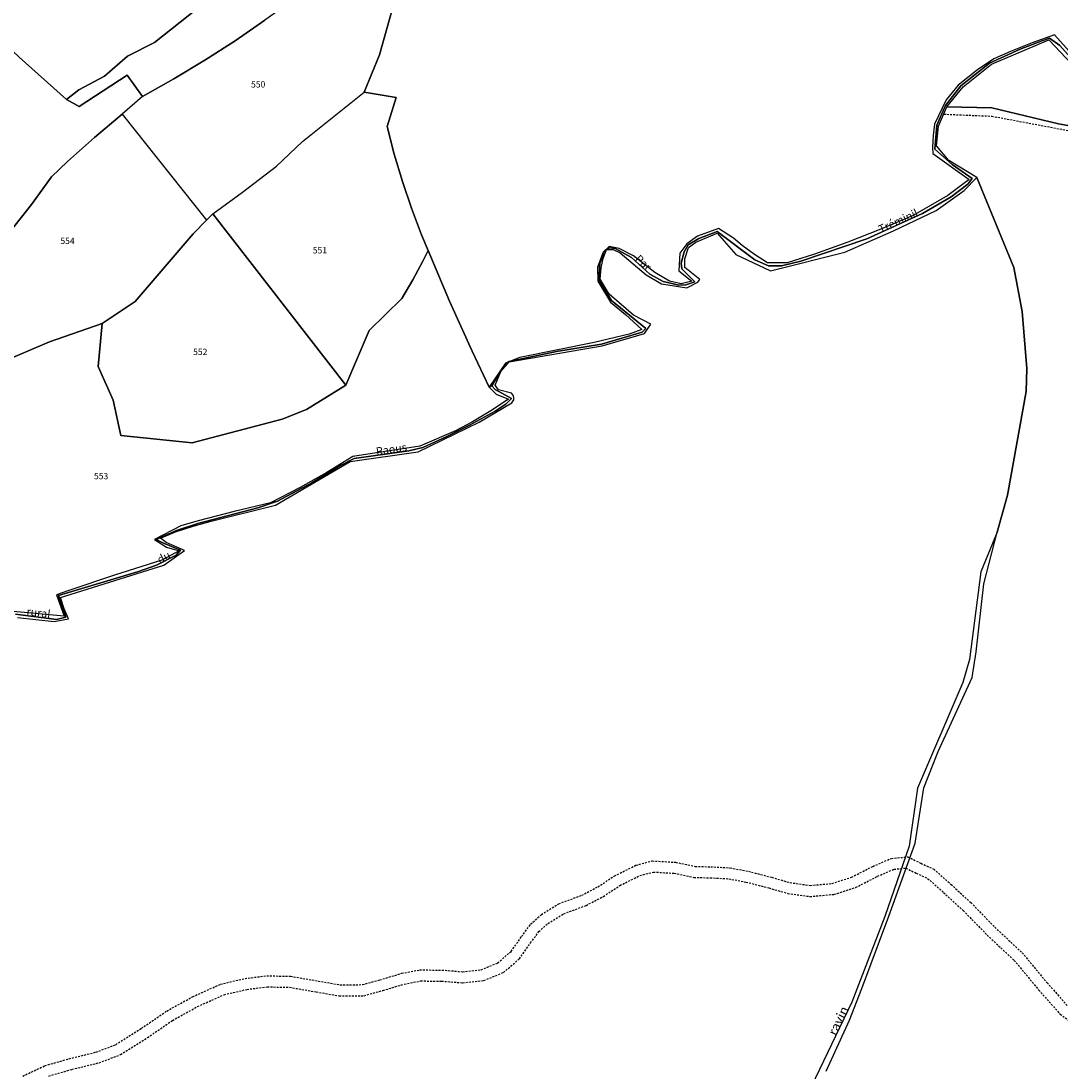
# Model space of a CAD drawing. Units: metres. Extents: x 1043474 to 1054746, y 6331335 to 6346304.
# Drawn here: x 1048181 to 1048511, y 6334794 to 6335127 of the extents above; entities that cross this region are included whole.
import ezdxf
from ezdxf.enums import TextEntityAlignment as Align

# ---------------------------------------------------------------- set-up
doc = ezdxf.new("R2010")
doc.units = ezdxf.units.M
doc.linetypes.add('TOPO1', pattern=[1, 0.6, -0.4])
for name, color, linetype in [('ig_cad_detail_lineaire', 252, 'TOPO1'), ('ig_cad_divers_texte', 8, 'CONTINUOUS'), ('ig_cad_hydro', 140, 'CONTINUOUS'), ('ig_cad_lieudit', 7, 'ByLayer'), ('ig_cad_nom_voie', 8, 'CONTINUOUS'), ('ig_cad_parcel', 3, 'CONTINUOUS'), ('ig_cad_parcel_num', 3, 'CONTINUOUS')]:
    doc.layers.add(name, color=color, linetype=linetype)
doc.styles.add('Times New Roman', font='times.ttf')

msp = doc.modelspace()

# ---------------------------------------------------------------- linework, layer by layer
at = {"layer": 'ig_cad_detail_lineaire'}
for points in [[(1048474.02, 6335097.45), (1048489.25, 6335096.82), (1048543.59, 6335086.6), (1048556, 6335080.52), (1048605.2, 6335050.33), (1048620.89, 6335037.98), (1048647.06, 6335024.2), (1048679.49, 6335002.44), (1048700.11, 6334991.99)], [(1048181.69, 6334791.99), (1048188.7, 6334795.29), (1048196.36, 6334797.5), (1048204.92, 6334799.59), (1048211.19, 6334801.97), (1048219.35, 6334807.14), (1048227.38, 6334812.66), (1048235.62, 6334817.2), (1048244.47, 6334821.17), (1048252.24, 6334823), (1048259.13, 6334823.84), (1048266.69, 6334823.7), (1048275.48, 6334822.18), (1048282.44, 6334820.98), (1048289.53, 6334821.03), (1048295.03, 6334822.54), (1048301.97, 6334824.64), (1048307.7, 6334825.7), (1048314.77, 6334825.66), (1048321.26, 6334825.13), (1048327.18, 6334825.77), (1048332.42, 6334827.91), (1048336.71, 6334831.59), (1048340.02, 6334836.3), (1048342.89, 6334840.23), (1048346.29, 6334843.29), (1048351.85, 6334846.72), (1048359.09, 6334849.41), (1048364.21, 6334852.08), (1048369.49, 6334855.55), (1048376.31, 6334858.96), (1048381.5, 6334860.33), (1048388.91, 6334859.88), (1048395.13, 6334858.58), (1048400.05, 6334858.45), (1048406.23, 6334858.13), (1048412.01, 6334857.02), (1048419.43, 6334855.12), (1048425.22, 6334853.43), (1048431.66, 6334852.54), (1048438.56, 6334853.16), (1048444.71, 6334855.15), (1048451.52, 6334858.6), (1048457.38, 6334861.14), (1048462.66, 6334861.61), (1048466.76, 6334859.58), (1048470.83, 6334857.71), (1048476.32, 6334852.88), (1048482.61, 6334847.07), (1048490.23, 6334839.27), (1048498.9, 6334831.15), (1048506.83, 6334821.6), (1048513.31, 6334814.27)], [(1048189.94, 6334792.01), (1048197.26, 6334794.12), (1048205.96, 6334796.24), (1048212.76, 6334798.82), (1048221.28, 6334804.22), (1048229.21, 6334809.67), (1048237.17, 6334814.07), (1048245.59, 6334817.84), (1048252.85, 6334819.54), (1048259.31, 6334820.33), (1048266.36, 6334820.2), (1048274.87, 6334818.73), (1048282.15, 6334817.47), (1048290.03, 6334817.53), (1048296, 6334819.18), (1048302.8, 6334821.23), (1048308, 6334822.2), (1048314.62, 6334822.16), (1048321.31, 6334821.62), (1048328.06, 6334822.34), (1048334.27, 6334824.9), (1048339.31, 6334829.23), (1048342.85, 6334834.26), (1048345.5, 6334837.86), (1048348.4, 6334840.47), (1048353.39, 6334843.55), (1048360.51, 6334846.2), (1048365.99, 6334849.05), (1048371.24, 6334852.52), (1048377.55, 6334855.66), (1048381.85, 6334856.79), (1048388.45, 6334856.41), (1048394.73, 6334855.09), (1048399.92, 6334854.95), (1048405.8, 6334854.65), (1048411.24, 6334853.6), (1048418.51, 6334851.74), (1048424.5, 6334850), (1048431.57, 6334849.02), (1048439.25, 6334849.72), (1048446.05, 6334851.9), (1048453.01, 6334855.43), (1048458.25, 6334857.7), (1048461.99, 6334858.04), (1048465.25, 6334856.42), (1048468.9, 6334854.74), (1048473.97, 6334850.28), (1048480.17, 6334844.55), (1048487.79, 6334836.78), (1048496.35, 6334828.75), (1048504.18, 6334819.33), (1048510.95, 6334811.66), (1048521.38, 6334804.12)]]:
    msp.add_lwpolyline(points, dxfattribs=at)
at = {"layer": 'ig_cad_hydro'}
msp.add_lwpolyline([(1048436.64, 6334793.58), (1048444.07, 6334809.73), (1048447.97, 6334819.84), (1048456.61, 6334842.82), (1048464.93, 6334865.91), (1048467.67, 6334883.58), (1048472.25, 6334895.02), (1048483.04, 6334918.55), (1048484.32, 6334926.67), (1048486.71, 6334948.29), (1048490.94, 6334964.72), (1048485.75, 6334952.13), (1048482.22, 6334924.3), (1048480.09, 6334916.95), (1048465.71, 6334883.39), (1048463.05, 6334865.02), (1048455.33, 6334842.7), (1048444.87, 6334815.49), (1048421.71, 6334767.18)], dxfattribs=at)
at = {"layer": 'ig_cad_lieudit'}
for points in [[(1048258.55, 6335127.26), (1048249.11, 6335120.78), (1048239.49, 6335114.58), (1048229.68, 6335108.67), (1048219.71, 6335103.06), (1048214.81, 6335109.8), (1048199.63, 6335099.87), (1048195.61, 6335102.16), (1048180.59, 6335115.58), (1048178.43, 6335117.51), (1048159, 6335123.61), (1048144.03, 6335125.32), (1048136.25, 6335127.03), (1048155.02, 6335137.45)], [(1048155.02, 6335137.45), (1048136.25, 6335127.03), (1048144.03, 6335125.32), (1048159, 6335123.61), (1048178.43, 6335117.51), (1048180.59, 6335115.58), (1048195.61, 6335102.16), (1048199.63, 6335099.87), (1048214.81, 6335109.8), (1048219.71, 6335103.06), (1048229.68, 6335108.67), (1048239.49, 6335114.58), (1048249.11, 6335120.78), (1048258.55, 6335127.26)], [(1048179.37, 6334938.64), (1048192.41, 6334937.01), (1048195.4, 6334937.69), (1048193.03, 6334944.59), (1048218.1, 6334952.11), (1048224.19, 6334954.23), (1048230.37, 6334957.43), (1048231.75, 6334958.98), (1048226.34, 6334961.17), (1048224, 6334962.41), (1048230.53, 6334965.28), (1048237.26, 6334967.52), (1048256.35, 6334972.48), (1048262.57, 6334974.51), (1048273.4, 6334980.41), (1048282.3, 6334985.82), (1048286.88, 6334988.07), (1048304.24, 6334990.55), (1048308.68, 6334991.62), (1048316.13, 6334995.01), (1048323.45, 6334998.69), (1048331.61, 6335003.15), (1048334.99, 6335005.34), (1048336.78, 6335007.11), (1048331.66, 6335009.98), (1048330.55, 6335011.19), (1048329.71, 6335010.77), (1048324.35, 6335022.18), (1048317.19, 6335038.12), (1048310.33, 6335054.2), (1048308.3, 6335059.09), (1048305.09, 6335067.56), (1048302.19, 6335076.12), (1048299.61, 6335084.79), (1048297.36, 6335093.56), (1048300.26, 6335102.75), (1048290.06, 6335104.47), (1048294.91, 6335116.33), (1048299.77, 6335133.62)], [(1048299.77, 6335133.62), (1048294.91, 6335116.33), (1048290.06, 6335104.47), (1048300.26, 6335102.75), (1048297.36, 6335093.56), (1048299.61, 6335084.79), (1048302.19, 6335076.12), (1048305.09, 6335067.56), (1048308.3, 6335059.09), (1048310.33, 6335054.2), (1048317.19, 6335038.12), (1048324.35, 6335022.18), (1048329.71, 6335010.77), (1048330.55, 6335011.19), (1048333.32, 6335015.79), (1048335.19, 6335018.36), (1048336.12, 6335018.87), (1048351.05, 6335022.08), (1048365.33, 6335024.43), (1048378.28, 6335028.18), (1048379.43, 6335029.44), (1048368.56, 6335038.24), (1048364.55, 6335044.83), (1048364.85, 6335050.15), (1048366.94, 6335054.55), (1048368.08, 6335055.02), (1048369.71, 6335054.76), (1048374.94, 6335051.97), (1048380.69, 6335046.68), (1048384.92, 6335044.27), (1048389.97, 6335043.18), (1048392.16, 6335043.25), (1048395, 6335044.26), (1048390.84, 6335048.31), (1048390.72, 6335050.11), (1048391.62, 6335053.77), (1048392.89, 6335055.93), (1048396.25, 6335057.92), (1048402.06, 6335060.23), (1048414.1, 6335051.23), (1048418.35, 6335049.27), (1048422.47, 6335049.32), (1048428.7, 6335050.74), (1048449.56, 6335057.89), (1048467.3, 6335065.92), (1048476.39, 6335071.17), (1048481.67, 6335075.26), (1048482.99, 6335077.06), (1048476.64, 6335081.5), (1048471.17, 6335086.3), (1048471.77, 6335093.91), (1048474.55, 6335100.2), (1048479.43, 6335106.44), (1048488.48, 6335113.63), (1048498.26, 6335118.08), (1048505.44, 6335120.84), (1048507.61, 6335121.59), (1048510.88, 6335119.23), (1048518.55, 6335110.61)], [(1048518.55, 6335110.61), (1048510.88, 6335119.23), (1048507.61, 6335121.59), (1048505.44, 6335120.84), (1048498.26, 6335118.08), (1048488.48, 6335113.63), (1048479.43, 6335106.44), (1048474.55, 6335100.2), (1048471.77, 6335093.91), (1048471.17, 6335086.3), (1048476.64, 6335081.5), (1048482.99, 6335077.06), (1048481.67, 6335075.26), (1048476.39, 6335071.17), (1048467.3, 6335065.92), (1048449.56, 6335057.89), (1048428.7, 6335050.74), (1048422.47, 6335049.32), (1048418.35, 6335049.27), (1048414.1, 6335051.23), (1048402.06, 6335060.23), (1048396.25, 6335057.92), (1048392.89, 6335055.93), (1048391.62, 6335053.77), (1048390.72, 6335050.11), (1048390.84, 6335048.31), (1048395, 6335044.26), (1048392.16, 6335043.25), (1048389.97, 6335043.18), (1048384.92, 6335044.27), (1048380.69, 6335046.68), (1048374.94, 6335051.97), (1048369.71, 6335054.76), (1048368.08, 6335055.02), (1048366.94, 6335054.55), (1048364.85, 6335050.15), (1048364.55, 6335044.83), (1048368.56, 6335038.24), (1048379.43, 6335029.44), (1048378.28, 6335028.18), (1048365.33, 6335024.43), (1048351.05, 6335022.08), (1048336.12, 6335018.87), (1048335.19, 6335018.36), (1048333.32, 6335015.79), (1048330.55, 6335011.19), (1048331.66, 6335009.98), (1048336.78, 6335007.11), (1048334.99, 6335005.34), (1048331.61, 6335003.15), (1048323.45, 6334998.69), (1048316.13, 6334995.01), (1048308.68, 6334991.62), (1048304.24, 6334990.55), (1048286.88, 6334988.07), (1048282.3, 6334985.82), (1048273.4, 6334980.41), (1048262.57, 6334974.51), (1048256.35, 6334972.48), (1048237.26, 6334967.52), (1048230.53, 6334965.28), (1048224, 6334962.41), (1048226.34, 6334961.17), (1048231.75, 6334958.98), (1048230.37, 6334957.43), (1048224.19, 6334954.23), (1048218.1, 6334952.11), (1048193.03, 6334944.59), (1048195.4, 6334937.69), (1048192.41, 6334937.01), (1048179.37, 6334938.64)]]:
    msp.add_lwpolyline(points, dxfattribs=at)
at = {"layer": 'ig_cad_parcel'}
for points in [[(1048308.25, 6335148.37), (1048293.68, 6335146.35), (1048271.31, 6335136.7), (1048267.79, 6335134.01), (1048258.55, 6335127.26), (1048249.11, 6335120.78), (1048239.49, 6335114.58), (1048229.68, 6335108.67), (1048219.71, 6335103.06), (1048213.23, 6335097.46), (1048240.02, 6335063.76), (1048242.02, 6335065.83), (1048251.49, 6335072.67), (1048262.22, 6335080.98), (1048270.46, 6335088.77), (1048290.06, 6335104.47), (1048294.91, 6335116.33), (1048299.77, 6335133.62), (1048309.13, 6335146)], [(1048290.06, 6335104.47), (1048300.26, 6335102.75), (1048297.36, 6335093.56), (1048299.61, 6335084.79), (1048302.19, 6335076.12), (1048305.09, 6335067.56), (1048308.3, 6335059.09), (1048310.33, 6335054.2), (1048308.7, 6335050.81), (1048305.52, 6335044.8), (1048302.03, 6335038.95), (1048291.6, 6335028.71), (1048284.22, 6335011.39), (1048242.02, 6335065.83), (1048251.49, 6335072.67), (1048262.22, 6335080.98), (1048270.46, 6335088.77)], [(1048206.93, 6335030.99), (1048190.2, 6335025.11), (1048166.98, 6335015.27), (1048159.2, 6335019.85), (1048149.73, 6335022.97), (1048145.24, 6335030.39), (1048166.56, 6335046.88), (1048170.79, 6335051.74), (1048177.73, 6335060.15), (1048184.43, 6335068.76), (1048190.85, 6335077.59), (1048195.93, 6335082.37), (1048204.46, 6335090.04), (1048213.23, 6335097.46), (1048240.02, 6335063.76), (1048235.83, 6335059.45), (1048217.38, 6335037.93)], [(1048284.22, 6335011.39), (1048271.72, 6335003.67), (1048264.02, 6335000.56), (1048235.42, 6334993.12), (1048212.86, 6334995.37), (1048210.43, 6335006.66), (1048205.63, 6335017.33), (1048206.93, 6335030.99), (1048217.38, 6335037.93), (1048235.83, 6335059.45), (1048240.02, 6335063.76), (1048242.02, 6335065.83)]]:
    msp.add_lwpolyline(points, close=True, dxfattribs=at)
for points in [[(1048236.75, 6335130.72), (1048223.46, 6335120.18), (1048214.93, 6335115.92), (1048207.69, 6335109.52), (1048199.46, 6335105.14), (1048195.61, 6335102.16), (1048180.59, 6335115.58), (1048178.43, 6335117.51), (1048159, 6335123.61), (1048144.03, 6335125.32), (1048136.25, 6335127.03), (1048155.02, 6335137.45)], [(1048519.3, 6335111.28), (1048509.14, 6335122.61), (1048502.09, 6335120.14), (1048495.16, 6335117.38), (1048489.92, 6335115.02), (1048484.74, 6335111.58), (1048478.57, 6335106.61), (1048474.75, 6335101.95), (1048471.09, 6335094.32), (1048470.62, 6335090.66), (1048470.47, 6335086.97), (1048470.53, 6335084.96), (1048482.06, 6335076.66), (1048475.27, 6335071.61), (1048464.34, 6335065.31), (1048454.01, 6335060.89), (1048443.56, 6335056.82), (1048432.99, 6335053.04), (1048424.36, 6335050.22), (1048418.08, 6335050.24), (1048413.97, 6335052.86), (1048410.05, 6335055.76), (1048407.3, 6335058.05), (1048402.57, 6335061.11), (1048395.82, 6335058.71), (1048392.46, 6335056.32), (1048390.27, 6335053.26), (1048389.95, 6335047.67), (1048394.06, 6335044.46), (1048390.71, 6335043.59), (1048386.99, 6335044.43), (1048382.35, 6335047.18), (1048375.58, 6335052.46), (1048371.02, 6335054.78), (1048367.83, 6335055.41), (1048365.91, 6335053.68), (1048364.12, 6335048.83), (1048364.26, 6335044.44), (1048368.21, 6335037.78), (1048372.99, 6335033.86), (1048378.17, 6335029.06), (1048374.14, 6335027.57), (1048363.07, 6335024.91), (1048339.41, 6335020.23), (1048334.94, 6335018.43), (1048329.71, 6335010.77), (1048324.35, 6335022.18), (1048317.19, 6335038.12), (1048310.33, 6335054.2), (1048308.3, 6335059.09), (1048305.09, 6335067.56), (1048302.19, 6335076.12), (1048299.61, 6335084.79), (1048297.36, 6335093.56), (1048300.26, 6335102.75), (1048290.06, 6335104.47), (1048294.91, 6335116.33), (1048299.77, 6335133.62)], [(1048258.55, 6335127.26), (1048249.11, 6335120.78), (1048239.49, 6335114.58), (1048229.68, 6335108.67), (1048219.71, 6335103.06), (1048214.81, 6335109.8), (1048199.63, 6335099.87), (1048195.61, 6335102.16), (1048199.46, 6335105.14), (1048207.69, 6335109.52), (1048214.93, 6335115.92), (1048223.46, 6335120.18), (1048236.75, 6335130.72)], [(1048541.69, 6335088.82), (1048510.41, 6335094.37), (1048489.22, 6335099.45), (1048475.04, 6335099.78), (1048480.16, 6335106.14), (1048489.15, 6335113.32), (1048507.38, 6335121.02), (1048518.4, 6335109.45)], [(1048180.59, 6335115.58), (1048195.61, 6335102.16), (1048199.63, 6335099.87), (1048214.81, 6335109.8), (1048219.71, 6335103.06), (1048213.23, 6335097.46), (1048204.46, 6335090.04), (1048195.93, 6335082.37), (1048190.85, 6335077.59), (1048184.43, 6335068.76), (1048177.73, 6335060.15)], [(1048436.64, 6334793.58), (1048444.07, 6334809.73), (1048447.97, 6334819.84), (1048456.61, 6334842.82), (1048464.93, 6334865.91), (1048467.67, 6334883.58), (1048472.25, 6334895.02), (1048483.04, 6334918.55), (1048484.32, 6334926.67), (1048486.71, 6334948.29), (1048490.94, 6334964.72), (1048494.26, 6334976.42), (1048500.21, 6335009.35), (1048500.42, 6335016.69), (1048498.85, 6335034.8), (1048496.22, 6335048.72), (1048484.47, 6335077.29), (1048475.64, 6335082.74), (1048471.75, 6335087.44), (1048472.38, 6335093.65), (1048475.04, 6335099.78), (1048489.22, 6335099.45), (1048510.41, 6335094.37), (1048541.69, 6335088.82)], [(1048180.05, 6334937.67), (1048191.67, 6334936.32), (1048196.2, 6334937.24), (1048194.83, 6334940.42), (1048193.68, 6334943.94), (1048226.45, 6334954.21), (1048233.08, 6334958.9), (1048227.18, 6334961.45), (1048225.36, 6334962.85), (1048230.2, 6334964.78), (1048235.77, 6334966.67), (1048241.45, 6334968.21), (1048261.93, 6334973.26), (1048285.66, 6334987.16), (1048307.19, 6334990.2), (1048326.59, 6334999.66), (1048336.94, 6335005.81), (1048337.55, 6335006.79), (1048337.6, 6335007.5), (1048337.33, 6335008.25), (1048336.78, 6335008.84), (1048332.74, 6335009.88), (1048331.64, 6335011.44), (1048333.46, 6335015.72), (1048336.07, 6335018.76), (1048365.55, 6335023.87), (1048379.03, 6335027.85), (1048381.04, 6335030.77), (1048375.53, 6335033.65), (1048367.81, 6335040.25), (1048364.94, 6335045.03), (1048365.3, 6335048.7), (1048365.96, 6335051.65), (1048366.96, 6335054.51), (1048369.09, 6335054.49), (1048371.26, 6335053.39), (1048379.52, 6335046.4), (1048384.4, 6335043.52), (1048392.45, 6335042.32), (1048395.99, 6335044.13), (1048396.6, 6335044.94), (1048391.85, 6335048.8), (1048391.78, 6335051.48), (1048392.95, 6335055.15), (1048395.35, 6335056.8), (1048402.14, 6335059.65), (1048408.06, 6335052.94), (1048419.07, 6335047.68), (1048442.61, 6335053.66), (1048458.04, 6335060.37), (1048471.63, 6335066.81), (1048480.44, 6335073.16), (1048484.47, 6335077.29), (1048496.22, 6335048.72), (1048498.85, 6335034.8), (1048500.42, 6335016.69), (1048500.21, 6335009.35), (1048494.26, 6334976.42), (1048490.94, 6334964.72), (1048485.75, 6334952.13), (1048482.22, 6334924.3), (1048480.09, 6334916.95), (1048465.71, 6334883.39), (1048463.05, 6334865.02), (1048455.33, 6334842.7), (1048444.87, 6334815.49), (1048421.71, 6334767.18)], [(1048166.98, 6335015.27), (1048190.2, 6335025.11), (1048206.93, 6335030.99), (1048205.63, 6335017.33), (1048210.43, 6335006.66), (1048212.86, 6334995.37), (1048235.42, 6334993.12), (1048264.02, 6335000.56), (1048271.72, 6335003.67), (1048284.22, 6335011.39), (1048291.6, 6335028.71), (1048302.03, 6335038.95), (1048305.52, 6335044.8), (1048308.7, 6335050.81), (1048310.33, 6335054.2), (1048317.19, 6335038.12), (1048324.35, 6335022.18), (1048329.71, 6335010.77), (1048331.96, 6335008.58), (1048335.89, 6335006.93), (1048330.27, 6335003.2), (1048324.46, 6334999.75), (1048319.04, 6334996.85), (1048307.73, 6334991.99), (1048286.43, 6334988.7), (1048278.2, 6334983.67), (1048269.79, 6334978.94), (1048260.3, 6334974.05), (1048248.77, 6334971.33), (1048237.35, 6334968.27), (1048231.84, 6334966.68), (1048223.49, 6334962.35), (1048227.27, 6334960), (1048231.3, 6334958.84), (1048225.79, 6334955.8), (1048210.85, 6334951.1), (1048196.02, 6334946.07), (1048192.45, 6334944.81), (1048194.82, 6334938.04), (1048178.65, 6334939.49)]]:
    msp.add_lwpolyline(points, dxfattribs=at)

# ---------------------------------------------------------------- texts
at = {"layer": 'ig_cad_divers_texte', "style": 'Times New Roman'}
msp.add_text('ravin', height=3, rotation=64.3, dxfattribs=at).set_placement((1048440.69, 6334804.15), align=Align.BOTTOM_LEFT)
at = {"layer": 'ig_cad_nom_voie', "style": 'Times New Roman'}
for s, rotation, p in [('Tréminil', 24.6, (1048454.34, 6335058.93)), ('Tréminil', 24.6, (1048454.34, 6335058.93)), ('Par', 317.4, (1048375.3, 6335050.63)), ('Par', 317.4, (1048375.3, 6335050.63)), ('Raous', 8.6, (1048294.13, 6334988.31)), ('Raous', 8.6, (1048294.13, 6334988.31)), ('du', 27.8, (1048225.54, 6334953.98)), ('du', 27.8, (1048225.54, 6334953.98)), ('rural', 352.8, (1048182.67, 6334937.59)), ('rural', 352.8, (1048182.67, 6334937.59))]:
    msp.add_text(s, height=2.5, rotation=rotation, dxfattribs=at).set_placement(p, align=Align.BOTTOM_LEFT)
at = {"layer": 'ig_cad_parcel_num', "style": 'Times New Roman'}
for s, p in [('550', (1048254.14, 6335105.29)), ('554', (1048193.63, 6335055.6)), ('551', (1048273.74, 6335052.6)), ('552', (1048235.75, 6335020.36)), ('553', (1048204.29, 6334980.9))]:
    msp.add_text(s, height=2, dxfattribs=at).set_placement(p, align=Align.BOTTOM_LEFT)

doc.saveas('drawing.dxf')
